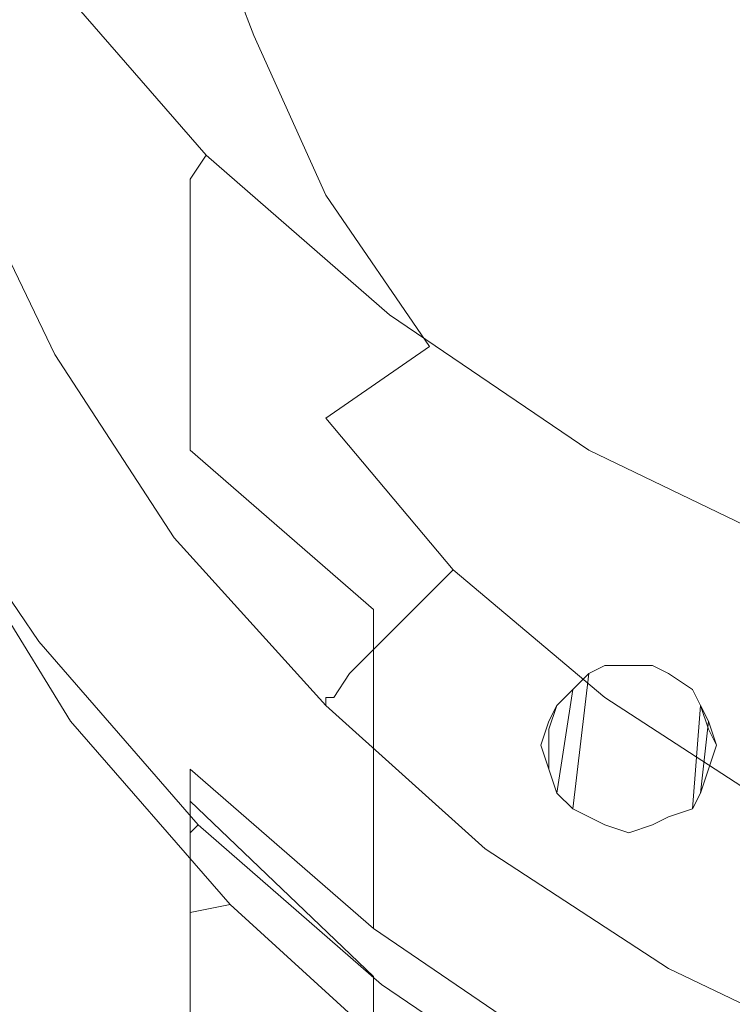
# Model space of a CAD drawing. Extents: x -24 to 24, y -125 to 39.
# Drawn here: x -19 to -10, y -27 to -15 of the extents above; entities that cross this region are included whole.
import ezdxf

# ---------------------------------------------------------------- set-up
doc = ezdxf.new("R2010")
doc.units = 0
doc.header["$LTSCALE"] = 500
doc.header["$MEASUREMENT"] = 0
doc.layers.add('CHROM', color=7, linetype='Continuous')
doc.layers.add('NIEBIESKI', color=7, linetype='Continuous')

msp = doc.modelspace()

# ---------------------------------------------------------------- linework, layer by layer
at = {"layer": 'CHROM', "lineweight": 0}
for points, invisible_edges in [([(-7.8, -13.6), (-9.1, -15.7), (-10.8, -14.2), (-8.4, -11.6)], 15), ([(-20.2, -12.3, 6.9), (-20.2, -12, 3.4), (-18.5, -14.5, 3.4), (-18.5, -14.9, 6.9)], 15), ([(-20.4, -12.2, 105.4), (-20.3, -17.6, 106), (-15.9, -17.6, 106.2), (-16.1, -12.2, 105.5)], 15), ([(-20.3, -12.2, 80.1), (-15.9, -12.2, 80.1), (-15.5, -15.2, 79.9), (-19.8, -15.2, 79.9)], 15), ([(-8.7, -12.2, 105.6), (-16.1, -12.2, 105.5), (-15.9, -17.6, 106.2), (-8.7, -17.7, 106.3)], 15), ([(-8.7, -12.2, 80.1), (-8.4, -15.2, 79.9), (-15.5, -15.2, 79.9), (-15.9, -12.2, 80.1)], 15), ([(-20.2, -12.7, 11.4), (-20.2, -12.3, 6.9), (-18.5, -14.9, 6.9), (-18.5, -15.3, 11.4)], 15), ([(-15.7, -14.9, 87.9), (-14, -14.2, 89.6), (-14.6, -12.3, 89.6), (-16.5, -12.8, 87.9)], 15), ([(-10.8, -14.2), (-12.5, -16.4), (-14.5, -14.5), (-12.4, -12.4)], 15), ([(-17.7, -13.5), (-16.4, -12.5), (-14.5, -14.5), (-15.7, -15.7)], 15), ([(-9.4, -13.8, 91.7), (-9.9, -12.5, 91.7), (-12, -13.4, 90.9), (-11.3, -14.9, 90.9)], 15), ([(-20.2, -12.7, 11.4), (-18.5, -15.3, 11.4), (-18.5, -15.8, 16.4), (-20.2, -13.2, 16.5)], 15), ([(-15.7, -14.9, 87.9), (-16.5, -12.8, 87.9), (-18, -13.2, 86), (-17.2, -15.5, 86)], 14), ([(-20.2, -13.2, 16.5), (-18.5, -15.8, 16.4), (-18.5, -16.3, 21.5), (-20.2, -13.7, 21.8)], 15), ([(-17.2, -15.5, 86), (-18, -13.2, 86), (-19.1, -13.5, 84.2), (-18.3, -16, 84.2)], 15), ([(-13.1, -16, 89.6), (-11.3, -14.9, 90.9), (-12, -13.4, 90.9), (-14, -14.2, 89.6)], 15), ([(-18.9, -16.2, 82.6), (-18.3, -16, 84.2), (-19.1, -13.5, 84.2), (-19.8, -13.7, 82.6)], 15), ([(-18.3, -14.1, 0.3), (-17.7, -13.5), (-15.7, -15.7), (-16.3, -16.4, 0.3)], 7), ([(-20.2, -14.3, 26.9), (-20.2, -13.7, 21.8), (-18.5, -16.3, 21.5), (-18.5, -16.9, 26.3)], 15), ([(-9.4, -13.8, 91.7), (-11.3, -14.9, 90.9), (-10.3, -16.3, 90.9), (-8.5, -14.9, 91.7)], 15), ([(-18.3, -14.1, 0.3), (-16.3, -16.4, 0.3), (-16.5, -16.7, 1.3), (-18.5, -14.3, 1.3)], 15), ([(-14.8, -16.9, 87.9), (-13.1, -16, 89.6), (-14, -14.2, 89.6), (-15.7, -14.9, 87.9)], 15), ([(-9.1, -15.7), (-10.4, -18), (-12.5, -16.4), (-10.8, -14.2)], 15), ([(-20.2, -15.2, 31.8), (-20.2, -14.3, 26.9), (-18.5, -16.9, 26.3), (-18.5, -17.8, 30.7)], 15), ([(-18.5, -14.3, 1.3), (-16.5, -16.7, 1.3), (-16.5, -16.8, 3.4), (-18.5, -14.5, 3.4)], 15), ([(-18.5, -14.9, 6.9), (-18.5, -14.5, 3.4), (-16.5, -16.8, 3.4), (-16.5, -17.2, 6.9)], 15), ([(-13.5, -17.7), (-15.7, -15.7), (-14.5, -14.5), (-12.5, -16.4)], 15), ([(-18.5, -15.3, 11.4), (-18.5, -14.9, 6.9), (-16.5, -17.2, 6.9), (-16.5, -17.6, 11.3)], 15), ([(-14.8, -16.9, 87.9), (-15.7, -14.9, 87.9), (-17.2, -15.5, 86), (-16.1, -17.7, 86)], 14), ([(-13.1, -16, 89.6), (-12, -17.6, 89.6), (-10.3, -16.3, 90.9), (-11.3, -14.9, 90.9)], 15), ([(-8.5, -14.9, 91.7), (-10.3, -16.3, 90.9), (-9.1, -17.5, 90.9), (-7.4, -15.9, 91.7)], 15), ([(-20.2, -15.2, 31.8), (-18.5, -17.8, 30.7), (-18.5, -19.3, 34.6), (-20.3, -16.7, 36.1)], 15), ([(-18.9, -18.1, 79.8), (-19.8, -15.2, 79.9), (-15.5, -15.2, 79.9), (-14.8, -18.1, 79.8)], 15), ([(-18.5, -15.3, 11.4), (-16.5, -17.6, 11.3), (-16.5, -18.1, 16.3), (-18.5, -15.8, 16.4)], 15), ([(-8.1, -18.1, 79.8), (-14.8, -18.1, 79.8), (-15.5, -15.2, 79.9), (-8.4, -15.2, 79.9)], 15), ([(-16.1, -17.7, 86), (-17.2, -15.5, 86), (-18.3, -16, 84.2), (-17.1, -18.3, 84.2)], 15), ([(-18.5, -15.8, 16.4), (-16.5, -18.1, 16.3), (-16.5, -18.6, 21.2), (-18.5, -16.3, 21.5)], 15), ([(-14, -18.4, 0.3), (-16.3, -16.4, 0.3), (-15.7, -15.7), (-13.5, -17.7)], 15), ([(-9.1, -15.7), (-6.9, -16.5), (-7.9, -19), (-10.4, -18)], 15), ([(-17.7, -18.6, 82.6), (-17.1, -18.3, 84.2), (-18.3, -16, 84.2), (-18.9, -16.2, 82.6)], 15), ([(-14.8, -16.9, 87.9), (-13.5, -18.8, 87.9), (-12, -17.6, 89.6), (-13.1, -16, 89.6)], 15), ([(-18.1, -18.8, 81.3), (-17.7, -18.6, 82.6), (-18.9, -16.2, 82.6), (-19.3, -16.4, 81.3)], 15), ([(-18.5, -16.9, 26.3), (-18.5, -16.3, 21.5), (-16.5, -18.6, 21.2), (-16.5, -19.2, 25.8)], 15), ([(-12, -17.6, 89.6), (-10.7, -19.1, 89.6), (-9.1, -17.5, 90.9), (-10.3, -16.3, 90.9)], 15), ([(-18.2, -18.9, 78.7), (-19.4, -16.4, 78.7), (-19.5, -16.5, 78.6), (-18.3, -19, 78.6)], 14), ([(-18.2, -18.9, 78.7), (-18.2, -18.9, 78.9), (-19.4, -16.4, 78.9), (-19.4, -16.4, 78.7)], 15), ([(-18.2, -18.9, 78.9), (-18.2, -18.9, 79.4), (-19.4, -16.4, 79.4), (-19.4, -16.4, 78.9)], 15), ([(-18.1, -18.8, 81.3), (-19.3, -16.4, 81.3), (-19.4, -16.4, 80.2), (-18.2, -18.9, 80.2)], 15), ([(-18.2, -18.9, 80.2), (-19.4, -16.4, 80.2), (-19.4, -16.4, 79.4), (-18.2, -18.9, 79.4)], 15), ([(-14, -18.4, 0.3), (-14.2, -18.7, 1.3), (-16.5, -16.7, 1.3), (-16.3, -16.4, 0.3)], 3), ([(-11.1, -19.3), (-13.5, -17.7), (-12.5, -16.4), (-10.4, -18)], 15), ([(-18.3, -19, 78.6), (-19.5, -16.5, 78.6), (-19.7, -16.6, 78.6), (-18.5, -19.1, 78.6)], 15), ([(-18.8, -19.3, 78.6), (-18.5, -19.1, 78.6), (-19.7, -16.6, 78.6), (-20.1, -16.7, 78.6)], 15), ([(-20.3, -16.7, 36.1), (-18.5, -19.3, 34.6), (-18.5, -21.8, 37.8), (-20.3, -19.2, 39.7)], 15), ([(-14.2, -18.7, 1.3), (-14.2, -18.9, 3.4), (-16.5, -16.8, 3.4), (-16.5, -16.7, 1.3)], 11), ([(-18.5, -17.8, 30.7), (-18.5, -16.9, 26.3), (-16.5, -19.2, 25.8), (-16.5, -20.1, 29.9)], 15), ([(-14.2, -19.2, 6.9), (-16.5, -17.2, 6.9), (-16.5, -16.8, 3.4), (-14.2, -18.9, 3.4)], 13), ([(-14.8, -16.9, 87.9), (-16.1, -17.7, 86), (-14.8, -19.7, 86), (-13.5, -18.8, 87.9)], 3), ([(-14.2, -19.6, 11.3), (-16.5, -17.6, 11.3), (-16.5, -17.2, 6.9), (-14.2, -19.2, 6.9)], 13), ([(-9.2, -20.4, 89.6), (-7.9, -18.7, 90.9), (-9.1, -17.5, 90.9), (-10.7, -19.1, 89.6)], 15), ([(-20.3, -17.6, 106), (-19.7, -25.4, 106.8), (-15.5, -25.4, 106.9), (-15.9, -17.6, 106.2)], 15), ([(-14.2, -19.6, 11.3), (-14.2, -20.1, 16.2), (-16.5, -18.1, 16.3), (-16.5, -17.6, 11.3)], 11), ([(-8.7, -17.7, 106.3), (-15.9, -17.6, 106.2), (-15.5, -25.4, 106.9), (-8.4, -25.4, 107)], 15), ([(-13.5, -18.8, 87.9), (-12, -20.4, 87.9), (-10.7, -19.1, 89.6), (-12, -17.6, 89.6)], 15), ([(-16.1, -17.7, 86), (-17.1, -18.3, 84.2), (-15.7, -20.5, 84.2), (-14.8, -19.7, 86)], 15), ([(-11.5, -20.1, 0.3), (-14, -18.4, 0.3), (-13.5, -17.7), (-11.1, -19.3)], 15), ([(-18.5, -17.8, 30.7), (-16.5, -20.1, 29.9), (-16.5, -21.6, 33.4), (-18.5, -19.3, 34.6)], 15), ([(-11.1, -19.3), (-10.4, -18), (-7.9, -19), (-8.5, -20.6)], 15), ([(-19.6, -20.9, 80), (-20.9, -18.2, 80.1), (-18.9, -18.1, 79.8), (-17.7, -20.9, 79.7)], 15), ([(-17.7, -20.9, 79.7), (-18.9, -18.1, 79.8), (-14.8, -18.1, 79.8), (-13.9, -20.9, 79.7)], 15), ([(-14.2, -20.1, 16.2), (-14.2, -20.6, 21.1), (-16.5, -18.6, 21.2), (-16.5, -18.1, 16.3)], 11), ([(-7.6, -20.9, 79.7), (-13.9, -20.9, 79.7), (-14.8, -18.1, 79.8), (-8.1, -18.1, 79.8)], 15), ([(-17.7, -18.6, 82.6), (-16.3, -20.9, 82.6), (-15.7, -20.5, 84.2), (-17.1, -18.3, 84.2)], 15), ([(-11.5, -20.1, 0.3), (-11.7, -20.4, 1.3), (-14.2, -18.7, 1.3), (-14, -18.4, 0.3)], 7), ([(-18.1, -18.8, 81.3), (-16.5, -21.1, 81.3), (-16.3, -20.9, 82.6), (-17.7, -18.6, 82.6)], 15), ([(-14.2, -21.2, 25.5), (-16.5, -19.2, 25.8), (-16.5, -18.6, 21.2), (-14.2, -20.6, 21.1)], 13), ([(-11.7, -20.4, 1.3), (-11.7, -20.6, 3.4), (-14.2, -18.9, 3.4), (-14.2, -18.7, 1.3)], 15), ([(-18.1, -18.8, 81.3), (-18.2, -18.9, 80.2), (-16.6, -21.2, 80.2), (-16.5, -21.1, 81.3)], 15), ([(-13.5, -18.8, 87.9), (-14.8, -19.7, 86), (-13.2, -21.6, 86), (-12, -20.4, 87.9)], 13), ([(-18.3, -19, 78.6), (-18.5, -19.1, 78.6), (-16.9, -21.4, 78.6), (-16.8, -21.3, 78.6)], 15), ([(-18.2, -18.9, 78.7), (-18.3, -19, 78.6), (-16.8, -21.3, 78.6), (-16.7, -21.2, 78.7)], 7), ([(-18.2, -18.9, 78.7), (-16.7, -21.2, 78.7), (-16.6, -21.2, 78.9), (-18.2, -18.9, 78.9)], 15), ([(-18.2, -18.9, 78.9), (-16.6, -21.2, 78.9), (-16.6, -21.2, 79.4), (-18.2, -18.9, 79.4)], 15), ([(-18.2, -18.9, 80.2), (-18.2, -18.9, 79.4), (-16.6, -21.2, 79.4), (-16.6, -21.2, 80.2)], 15), ([(-11.7, -20.9, 6.9), (-14.2, -19.2, 6.9), (-14.2, -18.9, 3.4), (-11.7, -20.6, 3.4)], 15), ([(-18.8, -19.3, 78.6), (-17.2, -21.6, 78.6), (-16.9, -21.4, 78.6), (-18.5, -19.1, 78.6)], 15), ([(-10.4, -21.9, 87.9), (-9.2, -20.4, 89.6), (-10.7, -19.1, 89.6), (-12, -20.4, 87.9)], 15), ([(-20.2, -19.2, 68.7), (-20.3, -19.9, 65.5), (-18.5, -22.8, 67.7), (-18.5, -22, 70.3)], 15), ([(-20.3, -23.1, 42.2), (-20.3, -19.2, 39.7), (-18.5, -21.8, 37.8), (-18.5, -25.6, 40.1)], 15), ([(-20.2, -19.2, 68.7), (-18.5, -22, 70.3), (-18.5, -22, 73.1), (-20.2, -19.3, 72.1)], 15), ([(-14.2, -22.1, 29.4), (-16.5, -20.1, 29.9), (-16.5, -19.2, 25.8), (-14.2, -21.2, 25.5)], 13), ([(-11.7, -21.3, 11.3), (-14.2, -19.6, 11.3), (-14.2, -19.2, 6.9), (-11.7, -20.9, 6.9)], 15), ([(-20.2, -19.3, 72.1), (-18.5, -22, 73.1), (-18.5, -22.3, 75.5), (-20.2, -19.7, 75)], 15), ([(-19.2, -19.5, 78.6), (-17.6, -21.9, 78.6), (-17.2, -21.6, 78.6), (-18.8, -19.3, 78.6)], 15), ([(-18.5, -19.3, 34.6), (-16.5, -21.6, 33.4), (-16.5, -24.1, 36.3), (-18.5, -21.8, 37.8)], 15), ([(-11.5, -20.1, 0.3), (-11.1, -19.3), (-8.5, -20.6), (-8.8, -21.4, 0.3)], 7), ([(-19.2, -19.5, 78.6), (-19.6, -19.7, 78.5), (-17.9, -22.2, 78.5), (-17.6, -21.9, 78.6)], 15), ([(-11.7, -21.3, 11.3), (-11.7, -21.8, 16.2), (-14.2, -20.1, 16.2), (-14.2, -19.6, 11.3)], 15), ([(-20.2, -19.9, 76.8), (-20.2, -19.7, 75), (-18.5, -22.3, 75.5), (-18.5, -22.5, 77)], 15), ([(-19.6, -19.7, 78.5), (-19.9, -19.9, 78.4), (-18.2, -22.4, 78.4), (-17.9, -22.2, 78.5)], 15), ([(-14.8, -19.7, 86), (-15.7, -20.5, 84.2), (-14, -22.4, 84.2), (-13.2, -21.6, 86)], 15), ([(-20.3, -19.9, 65.5), (-20.3, -21.8, 63), (-18.5, -24.8, 65.7), (-18.5, -22.8, 67.7)], 15), ([(-20.2, -20, 77.8), (-20.2, -19.9, 76.8), (-18.5, -22.5, 77), (-18.5, -22.6, 77.9)], 15), ([(-20.2, -20, 77.8), (-18.5, -22.6, 77.9), (-18.4, -22.5, 78.3), (-20.1, -20, 78.3)], 11), ([(-20.1, -20, 78.3), (-18.4, -22.5, 78.3), (-18.2, -22.4, 78.4), (-19.9, -19.9, 78.4)], 15), ([(-14.2, -22.1, 29.4), (-14.2, -23.7, 32.7), (-16.5, -21.6, 33.4), (-16.5, -20.1, 29.9)], 7), ([(-11.7, -21.8, 16.2), (-11.7, -22.3, 21), (-14.2, -20.6, 21.1), (-14.2, -20.1, 16.2)], 15), ([(-11.5, -20.1, 0.3), (-8.8, -21.4, 0.3), (-8.9, -21.7, 1.3), (-11.7, -20.4, 1.3)], 15), ([(-16.3, -20.9, 82.6), (-14.5, -22.9, 82.6), (-14, -22.4, 84.2), (-15.7, -20.5, 84.2)], 13), ([(-10.4, -21.9, 87.9), (-12, -20.4, 87.9), (-13.2, -21.6, 86), (-11.3, -23.2, 86)], 11), ([(-11.7, -20.4, 1.3), (-8.9, -21.7, 1.3), (-8.9, -21.9, 3.4), (-11.7, -20.6, 3.4)], 15), ([(-8.5, -23.2, 87.9), (-7.6, -21.6, 89.6), (-9.2, -20.4, 89.6), (-10.4, -21.9, 87.9)], 15), ([(-11.7, -22.9, 25.3), (-14.2, -21.2, 25.5), (-14.2, -20.6, 21.1), (-11.7, -22.3, 21)], 15), ([(-11.7, -20.9, 6.9), (-11.7, -20.6, 3.4), (-8.9, -21.9, 3.4), (-8.9, -22.2, 6.9)], 15), ([(-19.6, -20.9, 80), (-18, -23.5, 80), (-18.5, -23.6, 80.8), (-20.2, -21, 80.8)], 15), ([(-19.6, -20.9, 80), (-17.7, -20.9, 79.7), (-16.2, -23.5, 79.7), (-18, -23.5, 80)], 7), ([(-17.7, -20.9, 79.7), (-13.9, -20.9, 79.7), (-12.7, -23.5, 79.7), (-16.2, -23.5, 79.7)], 15), ([(-16.5, -21.1, 81.3), (-14.7, -23.2, 81.3), (-14.5, -22.9, 82.6), (-16.3, -20.9, 82.6)], 13), ([(-7.6, -20.9, 79.7), (-6.9, -23.5, 79.7), (-12.7, -23.5, 79.7), (-13.9, -20.9, 79.7)], 15), ([(-11.7, -21.3, 11.3), (-11.7, -20.9, 6.9), (-8.9, -22.2, 6.9), (-8.9, -22.7, 11.3)], 15), ([(-20.2, -21, 80.8), (-18.5, -23.6, 80.8), (-18.5, -23.7, 82.4), (-20.2, -21.1, 82.5)], 15), ([(-20.2, -21.4, 85.2), (-20.2, -21.1, 82.5), (-18.5, -23.7, 82.4), (-18.5, -23.9, 85)], 15), ([(-16.5, -21.1, 81.3), (-16.6, -21.2, 80.2), (-14.8, -23.2, 80.2), (-14.7, -23.2, 81.3)], 11), ([(-16.7, -21.2, 78.7), (-16.8, -21.3, 78.6), (-14.9, -23.3, 78.6), (-14.8, -23.3, 78.7)], 7), ([(-16.7, -21.2, 78.7), (-14.8, -23.3, 78.7), (-14.8, -23.2, 78.9), (-16.6, -21.2, 78.9)], 15), ([(-16.6, -21.2, 78.9), (-14.8, -23.2, 78.9), (-14.8, -23.2, 79.4), (-16.6, -21.2, 79.4)], 15), ([(-16.6, -21.2, 80.2), (-16.6, -21.2, 79.4), (-14.8, -23.2, 79.4), (-14.8, -23.2, 80.2)], 11), ([(-11.7, -23.8, 29.1), (-14.2, -22.1, 29.4), (-14.2, -21.2, 25.5), (-11.7, -22.9, 25.3)], 15), ([(-16.8, -21.3, 78.6), (-16.9, -21.4, 78.6), (-15.1, -23.5, 78.6), (-14.9, -23.3, 78.6)], 15), ([(-11.7, -21.3, 11.3), (-8.9, -22.7, 11.3), (-8.9, -23.2, 16.1), (-11.7, -21.8, 16.2)], 15), ([(-20.2, -21.7, 88.6), (-20.2, -21.4, 85.2), (-18.5, -23.9, 85), (-18.5, -24.2, 88.3)], 15), ([(-17.2, -21.6, 78.6), (-15.4, -23.8, 78.6), (-15.1, -23.5, 78.6), (-16.9, -21.4, 78.6)], 15), ([(-17.6, -21.9, 78.6), (-15.7, -24.1, 78.6), (-15.4, -23.8, 78.6), (-17.2, -21.6, 78.6)], 15), ([(-14.2, -23.7, 32.7), (-14.2, -26.1, 35.5), (-16.5, -24.1, 36.3), (-16.5, -21.6, 33.4)], 15), ([(-11.3, -23.2, 86), (-13.2, -21.6, 86), (-14, -22.4, 84.2), (-12, -24.1, 84.2)], 13), ([(-20.2, -21.7, 88.6), (-18.5, -24.2, 88.3), (-18.5, -24.5, 91.8), (-20.2, -22, 92.2)], 15), ([(-20.3, -25.5, 62), (-18.5, -28.4, 64.8), (-18.5, -24.8, 65.7), (-20.3, -21.8, 63)], 15), ([(-18.5, -25.6, 40.1), (-18.5, -21.8, 37.8), (-16.5, -24.1, 36.3), (-16.5, -27.8, 38.5)], 11), ([(-11.7, -21.8, 16.2), (-8.9, -23.2, 16.1), (-8.9, -23.7, 21), (-11.7, -22.3, 21)], 15), ([(-17.6, -21.9, 78.6), (-17.9, -22.2, 78.5), (-16, -24.4, 78.5), (-15.7, -24.1, 78.6)], 15), ([(-8.5, -23.2, 87.9), (-10.4, -21.9, 87.9), (-11.3, -23.2, 86), (-9.3, -24.5, 86)], 3), ([(-20.2, -22, 92.2), (-18.5, -24.5, 91.8), (-18.5, -24.8, 95), (-20.2, -22.2, 95.4)], 15), ([(-18.5, -22, 70.3), (-18.5, -22.8, 67.7), (-16.5, -25.4, 69.5), (-16.5, -24.5, 71.7)], 15), ([(-18.5, -22, 70.3), (-16.5, -24.5, 71.7), (-16.5, -24.5, 73.9), (-18.5, -22, 73.1)], 15), ([(-18.5, -22, 73.1), (-16.5, -24.5, 73.9), (-16.5, -24.7, 75.9), (-18.5, -22.3, 75.5)], 15), ([(-11.7, -23.8, 29.1), (-11.7, -25.4, 32.4), (-14.2, -23.7, 32.7), (-14.2, -22.1, 29.4)], 11), ([(-20.2, -22.4, 97.9), (-20.2, -22.2, 95.4), (-18.5, -24.8, 95), (-18.5, -25, 97.4)], 15), ([(-17.9, -22.2, 78.5), (-18.2, -22.4, 78.4), (-16.3, -24.7, 78.4), (-16, -24.4, 78.5)], 15), ([(-18.5, -22.5, 77), (-18.5, -22.3, 75.5), (-16.5, -24.7, 75.9), (-16.5, -24.8, 77.2)], 15), ([(-11.7, -22.9, 25.3), (-11.7, -22.3, 21), (-8.9, -23.7, 21), (-8.9, -24.3, 25.3)], 15), ([(-20.2, -23.5, 99.8), (-20.2, -22.4, 97.9), (-18.5, -25, 97.4), (-18.5, -26, 99.3)], 15), ([(-18.4, -22.5, 78.3), (-16.4, -24.8, 78.3), (-16.3, -24.7, 78.4), (-18.2, -22.4, 78.4)], 15), ([(-12.5, -24.7, 82.6), (-12, -24.1, 84.2), (-14, -22.4, 84.2), (-14.5, -22.9, 82.6)], 15), ([(-18.5, -22.6, 77.9), (-18.5, -22.5, 77), (-16.5, -24.8, 77.2), (-16.5, -24.9, 77.9)], 15), ([(-18.5, -22.6, 77.9), (-16.5, -24.9, 77.9), (-16.4, -24.8, 78.3), (-18.4, -22.5, 78.3)], 11), ([(-18.5, -22.8, 67.7), (-18.5, -24.8, 65.7), (-16.5, -27.4, 67.8), (-16.5, -25.4, 69.5)], 15), ([(-12.7, -25, 81.3), (-12.5, -24.7, 82.6), (-14.5, -22.9, 82.6), (-14.7, -23.2, 81.3)], 15), ([(-11.7, -23.8, 29.1), (-11.7, -22.9, 25.3), (-8.9, -24.3, 25.3), (-8.9, -25.2, 29.1)], 15), ([(-20.2, -28.1, 44.1), (-20.3, -23.1, 42.2), (-18.5, -25.6, 40.1), (-18.5, -30.4, 41.9)], 15), ([(-12.8, -25.1, 78.7), (-12.8, -25.1, 78.9), (-14.8, -23.2, 78.9), (-14.8, -23.3, 78.7)], 11), ([(-12.8, -25.1, 78.9), (-12.8, -25.1, 79.4), (-14.8, -23.2, 79.4), (-14.8, -23.2, 78.9)], 11), ([(-12.7, -25, 81.3), (-14.7, -23.2, 81.3), (-14.8, -23.2, 80.2), (-12.8, -25.1, 80.2)], 15), ([(-12.8, -25.1, 80.2), (-14.8, -23.2, 80.2), (-14.8, -23.2, 79.4), (-12.8, -25.1, 79.4)], 15), ([(-9.3, -24.5, 86), (-11.3, -23.2, 86), (-12, -24.1, 84.2), (-9.9, -25.6, 84.2)], 15), ([(-12.8, -25.2, 78.6), (-14.9, -23.3, 78.6), (-15.1, -23.5, 78.6), (-13, -25.3, 78.6)], 15), ([(-12.8, -25.1, 78.7), (-14.8, -23.3, 78.7), (-14.9, -23.3, 78.6), (-12.8, -25.2, 78.6)], 14), ([(-20.2, -23.5, 99.8), (-18.5, -26, 99.3), (-18.2, -28.8, 100.9), (-19.9, -26.2, 101.4)], 11), ([(-18, -23.5, 80), (-16, -25.8, 80), (-16.5, -25.9, 80.7), (-18.5, -23.6, 80.8)], 15), ([(-18, -23.5, 80), (-16.2, -23.5, 79.7), (-14.5, -25.8, 79.7), (-16, -25.8, 80)], 7), ([(-16.2, -23.5, 79.7), (-12.7, -23.5, 79.7), (-11.3, -25.8, 79.7), (-14.5, -25.8, 79.7)], 15), ([(-13.2, -25.6, 78.6), (-13, -25.3, 78.6), (-15.1, -23.5, 78.6), (-15.4, -23.8, 78.6)], 15), ([(-6.9, -23.5, 79.7), (-6.2, -25.8, 79.7), (-11.3, -25.8, 79.7), (-12.7, -23.5, 79.7)], 15), ([(-18.5, -23.6, 80.8), (-16.5, -25.9, 80.7), (-16.5, -26, 82.3), (-18.5, -23.7, 82.4)], 15), ([(-18.5, -23.9, 85), (-18.5, -23.7, 82.4), (-16.5, -26, 82.3), (-16.5, -26.2, 84.9)], 15), ([(-11.7, -25.4, 32.4), (-11.7, -27.8, 35), (-14.2, -26.1, 35.5), (-14.2, -23.7, 32.7)], 11), ([(-13.5, -26, 78.6), (-13.2, -25.6, 78.6), (-15.4, -23.8, 78.6), (-15.7, -24.1, 78.6)], 15), ([(-11.7, -23.8, 29.1), (-8.9, -25.2, 29.1), (-8.9, -26.7, 32.3), (-11.7, -25.4, 32.4)], 15), ([(-18.5, -24.2, 88.3), (-18.5, -23.9, 85), (-16.5, -26.2, 84.9), (-16.5, -26.5, 88.1)], 15), ([(-18.5, -24.2, 88.3), (-16.5, -26.5, 88.1), (-16.5, -26.8, 91.5), (-18.5, -24.5, 91.8)], 15), ([(-14.2, -29.8, 37.5), (-16.5, -27.8, 38.5), (-16.5, -24.1, 36.3), (-14.2, -26.1, 35.5)], 11), ([(-13.5, -26, 78.6), (-15.7, -24.1, 78.6), (-16, -24.4, 78.5), (-13.8, -26.4, 78.5)], 15), ([(-10.2, -26.2, 82.6), (-9.9, -25.6, 84.2), (-12, -24.1, 84.2), (-12.5, -24.7, 82.6)], 15), ([(-13.8, -26.4, 78.5), (-16, -24.4, 78.5), (-16.3, -24.7, 78.4), (-14, -26.7, 78.4)], 15), ([(-18.5, -24.5, 91.8), (-16.5, -26.8, 91.5), (-16.5, -27.1, 94.6), (-18.5, -24.8, 95)], 15), ([(-14.2, -26.7, 72.5), (-14.2, -26.6, 74.5), (-16.5, -24.5, 73.9), (-16.5, -24.5, 71.7)], 3), ([(-14.2, -26.6, 74.5), (-14.2, -26.8, 76.2), (-16.5, -24.7, 75.9), (-16.5, -24.5, 73.9)], 11), ([(-14.2, -26.7, 72.5), (-16.5, -24.5, 71.7), (-16.5, -25.4, 69.5), (-14.2, -27.5, 70.6)], 15), ([(-9.3, -24.5, 86), (-9.9, -25.6, 84.2), (-7.5, -26.7, 84.2), (-7.1, -25.6, 86)], 15), ([(-14.2, -26.9, 77.3), (-16.5, -24.8, 77.2), (-16.5, -24.7, 75.9), (-14.2, -26.8, 76.2)], 13), ([(-14.1, -26.8, 78.3), (-14, -26.7, 78.4), (-16.3, -24.7, 78.4), (-16.4, -24.8, 78.3)], 15), ([(-10.4, -26.5, 81.3), (-10.2, -26.2, 82.6), (-12.5, -24.7, 82.6), (-12.7, -25, 81.3)], 15), ([(-18.5, -25, 97.4), (-18.5, -24.8, 95), (-16.5, -27.1, 94.6), (-16.5, -27.3, 96.9)], 15), ([(-18.5, -28.4, 64.8), (-16.5, -31, 67), (-16.5, -27.4, 67.8), (-18.5, -24.8, 65.7)], 13), ([(-14.2, -26.9, 77.9), (-14.1, -26.8, 78.3), (-16.4, -24.8, 78.3), (-16.5, -24.9, 77.9)], 9), ([(-14.2, -26.9, 77.9), (-16.5, -24.9, 77.9), (-16.5, -24.8, 77.2), (-14.2, -26.9, 77.3)], 13), ([(-18.5, -26, 99.3), (-18.5, -25, 97.4), (-16.5, -27.3, 96.9), (-16.5, -28.3, 98.8)], 15), ([(-10.4, -26.5, 81.3), (-12.7, -25, 81.3), (-12.8, -25.1, 80.2), (-10.5, -26.6, 80.2)], 15), ([(-10.5, -26.6, 78.7), (-12.8, -25.1, 78.7), (-12.8, -25.2, 78.6), (-10.5, -26.7, 78.6)], 14), ([(-10.5, -26.6, 78.7), (-10.5, -26.6, 78.9), (-12.8, -25.1, 78.9), (-12.8, -25.1, 78.7)], 15), ([(-10.5, -26.6, 78.9), (-10.5, -26.6, 79.4), (-12.8, -25.1, 79.4), (-12.8, -25.1, 78.9)], 15), ([(-10.5, -26.6, 80.2), (-12.8, -25.1, 80.2), (-12.8, -25.1, 79.4), (-10.5, -26.6, 79.4)], 15), ([(-10.8, -27.2, 78.6), (-10.7, -26.9, 78.6), (-13, -25.3, 78.6), (-13.2, -25.6, 78.6)], 15), ([(-10.5, -26.7, 78.6), (-12.8, -25.2, 78.6), (-13, -25.3, 78.6), (-10.7, -26.9, 78.6)], 15), ([(-18.8, -36.3, 107.7), (-14.8, -36.3, 107.9), (-15.5, -25.4, 106.9), (-19.7, -25.4, 106.8)], 15), ([(-14.2, -27.5, 70.6), (-16.5, -25.4, 69.5), (-16.5, -27.4, 67.8), (-14.2, -29.6, 69.2)], 11), ([(-8, -36.3, 107.9), (-8.4, -25.4, 107), (-15.5, -25.4, 106.9), (-14.8, -36.3, 107.9)], 15), ([(-11.7, -25.4, 32.4), (-8.9, -26.7, 32.3), (-8.9, -29.2, 34.9), (-11.7, -27.8, 35)], 15), ([(-20.2, -30.8, 62.1), (-18.5, -33.5, 64.7), (-18.5, -28.4, 64.8), (-20.3, -25.5, 62)], 15), ([(-18.5, -30.4, 41.9), (-18.5, -25.6, 40.1), (-16.5, -27.8, 38.5), (-16.5, -32.6, 40.1)], 11), ([(-11.1, -27.6, 78.6), (-10.8, -27.2, 78.6), (-13.2, -25.6, 78.6), (-13.5, -26, 78.6)], 15), ([(-10.2, -26.2, 82.6), (-7.8, -27.4, 82.6), (-7.5, -26.7, 84.2), (-9.9, -25.6, 84.2)], 15), ([(-13.8, -27.8, 80), (-14.2, -27.9, 80.8), (-16.5, -25.9, 80.7), (-16, -25.8, 80)], 3), ([(-13.8, -27.8, 80), (-16, -25.8, 80), (-14.5, -25.8, 79.7), (-12.4, -27.8, 79.7)], 15), ([(-12.4, -27.8, 79.7), (-14.5, -25.8, 79.7), (-11.3, -25.8, 79.7), (-9.8, -27.8, 79.7)], 15), ([(-5.3, -27.8, 79.7), (-9.8, -27.8, 79.7), (-11.3, -25.8, 79.7), (-6.2, -25.8, 79.7)], 15), ([(-14.2, -27.9, 80.8), (-14.2, -28, 82.3), (-16.5, -26, 82.3), (-16.5, -25.9, 80.7)], 11), ([(-18.5, -26, 99.3), (-16.5, -28.3, 98.8), (-16.2, -31, 100.4), (-18.2, -28.8, 100.9)], 11), ([(-14.2, -28.3, 84.8), (-16.5, -26.2, 84.9), (-16.5, -26, 82.3), (-14.2, -28, 82.3)], 13), ([(-11.1, -27.6, 78.6), (-13.5, -26, 78.6), (-13.8, -26.4, 78.5), (-11.3, -28, 78.5)], 15), ([(-11.7, -31.5, 37), (-14.2, -29.8, 37.5), (-14.2, -26.1, 35.5), (-11.7, -27.8, 35)], 11), ([(-19.9, -26.2, 101.4), (-18.2, -28.8, 100.9), (-17.7, -34.2, 102.4), (-19.4, -31.7, 102.9)], 7), ([(-14.2, -28.5, 88), (-16.5, -26.5, 88.1), (-16.5, -26.2, 84.9), (-14.2, -28.3, 84.8)], 13), ([(-10.4, -26.5, 81.3), (-8, -27.7, 81.3), (-7.8, -27.4, 82.6), (-10.2, -26.2, 82.6)], 15), ([(-11.3, -28, 78.5), (-13.8, -26.4, 78.5), (-14, -26.7, 78.4), (-11.5, -28.3, 78.4)], 15), ([(-14.2, -28.5, 88), (-14.2, -28.8, 91.3), (-16.5, -26.8, 91.5), (-16.5, -26.5, 88.1)], 11), ([(-10.4, -26.5, 81.3), (-10.5, -26.6, 80.2), (-8, -27.8, 80.2), (-8, -27.7, 81.3)], 15), ([(-11.7, -28.4, 73), (-11.7, -28.3, 74.8), (-14.2, -26.6, 74.5), (-14.2, -26.7, 72.5)], 15), ([(-11.7, -28.3, 74.8), (-11.7, -28.5, 76.3), (-14.2, -26.8, 76.2), (-14.2, -26.6, 74.5)], 15), ([(-10.5, -26.6, 78.7), (-10.5, -26.7, 78.6), (-8.1, -27.9, 78.6), (-8, -27.8, 78.7)], 7), ([(-10.5, -26.6, 78.7), (-8, -27.8, 78.7), (-8, -27.8, 78.9), (-10.5, -26.6, 78.9)], 15), ([(-10.5, -26.6, 78.9), (-8, -27.8, 78.9), (-8, -27.8, 79.4), (-10.5, -26.6, 79.4)], 15), ([(-10.5, -26.6, 80.2), (-10.5, -26.6, 79.4), (-8, -27.8, 79.4), (-8, -27.8, 80.2)], 15), ([(-11.7, -28.4, 73), (-14.2, -26.7, 72.5), (-14.2, -27.5, 70.6), (-11.7, -29.3, 71.2)], 9), ([(-11.6, -28.5, 78.3), (-11.5, -28.3, 78.4), (-14, -26.7, 78.4), (-14.1, -26.8, 78.3)], 15), ([(-10.5, -26.7, 78.6), (-10.7, -26.9, 78.6), (-8.1, -28.1, 78.6), (-8.1, -27.9, 78.6)], 15), ([(-14.2, -28.8, 91.3), (-14.2, -29.1, 94.3), (-16.5, -27.1, 94.6), (-16.5, -26.8, 91.5)], 11), ([(-11.6, -28.6, 78), (-11.6, -28.5, 78.3), (-14.1, -26.8, 78.3), (-14.2, -26.9, 77.9)], 13), ([(-11.7, -28.6, 77.3), (-14.2, -26.9, 77.3), (-14.2, -26.8, 76.2), (-11.7, -28.5, 76.3)], 15), ([(-11.6, -28.6, 78), (-14.2, -26.9, 77.9), (-14.2, -26.9, 77.3), (-11.7, -28.6, 77.3)], 15), ([(-10.8, -27.2, 78.6), (-8.3, -28.5, 78.6), (-8.1, -28.1, 78.6), (-10.7, -26.9, 78.6)], 15)]:
    msp.add_3dface(points, dxfattribs=dict(at, invisible_edges=invisible_edges))
at = {"layer": 'NIEBIESKI', "lineweight": 0}
for points, invisible_edges in [([(-11.3, -22.8, 107), (-11.5, -22.9, 107), (-11.7, -24.6, 107.2), (-11.5, -24.7, 107.2)], 10), ([(-11.7, -24.6, 106.9), (-11.5, -22.9, 106.7), (-11.3, -22.8, 106.7), (-11.5, -24.7, 106.9)], 15), ([(-11, -22.8, 107), (-11.3, -22.8, 107), (-11.5, -24.7, 107.2), (-11.3, -24.8, 107.2)], 10), ([(-11.5, -22.9, 107), (-11.3, -22.8, 107), (-11.3, -22.8, 106.7), (-11.5, -22.9, 106.7)], 11), ([(-11.5, -24.7, 106.9), (-11.3, -22.8, 106.7), (-11, -22.8, 106.7), (-11.3, -24.8, 106.9)], 15), ([(-10.7, -22.8, 107), (-11, -22.8, 107), (-11.3, -24.8, 107.2), (-11, -24.9, 107.2)], 10), ([(-11.3, -22.8, 107), (-11, -22.8, 107), (-11, -22.8, 106.7), (-11.3, -22.8, 106.7)], 11), ([(-11.3, -24.8, 106.9), (-11, -22.8, 106.7), (-10.7, -22.8, 106.7), (-11, -24.9, 106.9)], 15), ([(-10.5, -22.9, 107), (-10.7, -22.8, 107), (-11, -24.9, 107.2), (-10.7, -24.8, 107.2)], 10), ([(-11, -22.8, 107), (-10.7, -22.8, 107), (-10.7, -22.8, 106.7), (-11, -22.8, 106.7)], 11), ([(-11, -24.9, 106.9), (-10.7, -22.8, 106.7), (-10.5, -22.9, 106.7), (-10.7, -24.8, 106.9)], 15), ([(-10.7, -22.8, 107), (-10.5, -22.9, 107), (-10.5, -22.9, 106.7), (-10.7, -22.8, 106.7)], 11), ([(-11.5, -22.9, 107), (-11.7, -23.1, 107), (-11.9, -24.4, 107.2), (-11.7, -24.6, 107.2)], 6), ([(-11.9, -24.4, 106.9), (-11.7, -23.1, 106.7), (-11.5, -22.9, 106.7), (-11.7, -24.6, 106.9)], 15), ([(-11.7, -23.1, 107), (-11.5, -22.9, 107), (-11.5, -22.9, 106.7), (-11.7, -23.1, 106.7)], 11), ([(-10.7, -24.8, 107.2), (-10.5, -24.7, 107.2), (-10.2, -23.1, 107), (-10.5, -22.9, 107)], 10), ([(-10.2, -23.1, 106.7), (-10.5, -24.7, 106.9), (-10.7, -24.8, 106.9), (-10.5, -22.9, 106.7)], 15), ([(-10.5, -22.9, 107), (-10.2, -23.1, 107), (-10.2, -23.1, 106.7), (-10.5, -22.9, 106.7)], 11), ([(-11.7, -23.1, 107), (-11.9, -23.3, 107.1), (-12, -24.1, 107.1), (-11.9, -24.4, 107.2)], 2), ([(-12, -24.1, 106.8), (-11.9, -23.3, 106.8), (-11.7, -23.1, 106.7), (-11.9, -24.4, 106.9)], 15), ([(-11.9, -23.3, 107.1), (-11.7, -23.1, 107), (-11.7, -23.1, 106.7), (-11.9, -23.3, 106.8)], 3), ([(-10.5, -24.7, 107.2), (-10.2, -24.6, 107.2), (-10.1, -23.3, 107.1), (-10.2, -23.1, 107)], 8), ([(-10.1, -23.3, 106.8), (-10.2, -24.6, 106.9), (-10.5, -24.7, 106.9), (-10.2, -23.1, 106.7)], 15), ([(-10.2, -23.1, 107), (-10.1, -23.3, 107.1), (-10.1, -23.3, 106.8), (-10.2, -23.1, 106.7)], 3), ([(-12, -23.5, 107.1), (-12, -24.1, 107.1), (-11.9, -23.3, 107.1), (-12, -23.5, 107.1)], 11), ([(-12, -23.5, 107.1), (-11.9, -23.3, 107.1), (-11.9, -23.3, 106.8), (-12, -23.6, 106.8)], 11), ([(-12, -24.1, 106.8), (-12, -23.6, 106.8), (-11.9, -23.3, 106.8), (-12, -24.1, 106.8)], 15), ([(-10, -23.5, 107.1), (-10.1, -23.3, 107.1), (-10.2, -24.6, 107.2), (-10.1, -24.4, 107.2)], 6), ([(-10.2, -24.6, 106.9), (-10.1, -23.3, 106.8), (-10, -23.6, 106.8), (-10.1, -24.4, 106.9)], 15), ([(-10.1, -23.3, 107.1), (-10, -23.5, 107.1), (-10, -23.6, 106.8), (-10.1, -23.3, 106.8)], 11), ([(-12, -23.5, 107.1), (-12.1, -23.8, 107.1), (-12, -24.1, 107.1), (-12, -23.5, 107.1)], 12), ([(-12.1, -23.8, 107.1), (-12, -23.5, 107.1), (-12, -23.6, 106.8), (-12.1, -23.8, 106.8)], 15), ([(-10, -23.5, 107.1), (-10.1, -24.4, 107.2), (-10, -24.1, 107.1), (-10, -23.5, 107.1)], 13), ([(-10, -23.5, 107.1), (-10, -24.1, 107.1), (-9.9, -23.8, 107.1), (-10, -23.5, 107.1)], 9), ([(-10, -23.5, 107.1), (-9.9, -23.8, 107.1), (-9.9, -23.8, 106.8), (-10, -23.6, 106.8)], 11), ([(-12.1, -23.8, 106.8), (-12, -23.6, 106.8), (-12, -24.1, 106.8), (-12.1, -23.8, 106.8)], 13), ([(-10.1, -24.4, 106.9), (-10, -23.6, 106.8), (-10, -24.1, 106.8), (-10.1, -24.4, 106.9)], 15), ([(-10, -24.1, 106.8), (-10, -23.6, 106.8), (-9.9, -23.8, 106.8), (-10, -24.1, 106.8)], 15), ([(-12, -24.1, 107.1), (-12.1, -23.8, 107.1), (-12.1, -23.8, 106.8), (-12, -24.1, 106.8)], 11), ([(-9.9, -23.8, 107.1), (-10, -24.1, 107.1), (-10, -24.1, 106.8), (-9.9, -23.8, 106.8)], 11), ([(-11.9, -24.4, 107.2), (-12, -24.1, 107.1), (-12, -24.1, 106.8), (-11.9, -24.4, 106.9)], 11), ([(-10, -24.1, 107.1), (-10.1, -24.4, 107.2), (-10.1, -24.4, 106.9), (-10, -24.1, 106.8)], 11), ([(-11.7, -24.6, 107.2), (-11.9, -24.4, 107.2), (-11.9, -24.4, 106.9), (-11.7, -24.6, 106.9)], 3), ([(-10.1, -24.4, 107.2), (-10.2, -24.6, 107.2), (-10.2, -24.6, 106.9), (-10.1, -24.4, 106.9)], 9), ([(-11.5, -24.7, 107.2), (-11.7, -24.6, 107.2), (-11.7, -24.6, 106.9), (-11.5, -24.7, 106.9)], 11), ([(-11.3, -24.8, 107.2), (-11.5, -24.7, 107.2), (-11.5, -24.7, 106.9), (-11.3, -24.8, 106.9)], 11), ([(-10.5, -24.7, 107.2), (-10.7, -24.8, 107.2), (-10.7, -24.8, 106.9), (-10.5, -24.7, 106.9)], 11), ([(-10.2, -24.6, 107.2), (-10.5, -24.7, 107.2), (-10.5, -24.7, 106.9), (-10.2, -24.6, 106.9)], 11), ([(-11, -24.9, 107.2), (-11.3, -24.8, 107.2), (-11.3, -24.8, 106.9), (-11, -24.9, 106.9)], 11), ([(-10.7, -24.8, 107.2), (-11, -24.9, 107.2), (-11, -24.9, 106.9), (-10.7, -24.8, 106.9)], 11)]:
    msp.add_3dface(points, dxfattribs=dict(at, invisible_edges=invisible_edges))

doc.saveas('drawing.dxf')
